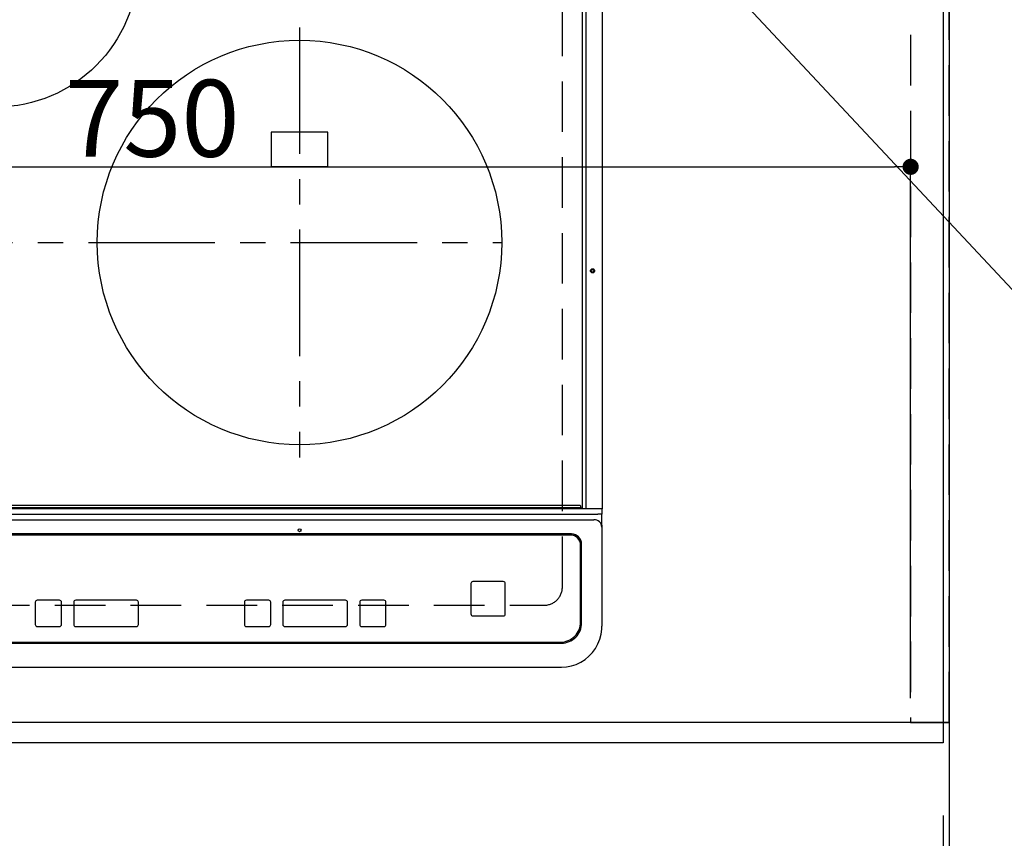
# Model space of a CAD drawing. Extents: x 27948 to 54421, y -22065 to -13188.
# Drawn here: x 45047 to 45534, y -15727 to -15323 of the extents above; entities that cross this region are included whole.
import ezdxf

# ---------------------------------------------------------------- set-up
doc = ezdxf.new("R2010")
doc.units = 0
doc.header["$LTSCALE"] = 50
doc.header["$MEASUREMENT"] = 0
for name, pattern in [('CENTER', [2, 1.25, -0.25, 0.25, -0.25]), ('DASHED', [0.75, 0.5, -0.25]), ('HIDDEN', [0.375, 0.25, -0.125])]:
    doc.linetypes.add(name, pattern=pattern)
doc.layers.get('0').update_dxf_attribs({"linetype": 'CONTINUOUS'})
doc.layers.get('DEFPOINTS').update_dxf_attribs({"color": 146, "linetype": 'CONTINUOUS'})
for name, color, linetype in [('111-壁仕上', 3, 'CONTINUOUS'), ('121-キャビネット（中）', 253, 'HIDDEN'), ('126-甲板', 2, 'CONTINUOUS'), ('150-機器', 8, 'CONTINUOUS'), ('160-文字', 254, 'CONTINUOUS'), ('166-寸法B', 11, 'CONTINUOUS')]:
    doc.layers.add(name, color=color, linetype=linetype)
doc.styles.add('KH001', font='txt')
doc.dimstyles.new('KH1xx015', dxfattribs={"dimscale": 10, "dimtxt": 3.8, "dimasz": 0.8, "dimexe": 0.3, "dimexo": 1.2, "dimgap": 0.5, "dimtad": 3, "dimdec": 1, "dimdsep": 46, "dimlunit": 6, "dimtxsty": 'KH001', "dimblk": 'DOT', "dimcen": 1, "dimdle": 1, "dimclrd": 256, "dimclre": 256, "dimclrt": 256, "dimadec": 0, "dimazin": 0, "dimtfac": 1, "dimtdec": 1, "dimtix": 1, "dimtmove": 2, "dimatfit": 3, "dimldrblk": 'CLOSEDBLANK', "dimfxl": 1, "dimtolj": 1, "dimtzin": 0, "dimlwd": -1, "dimlwe": -1, "dimarcsym": 0})
doc.dimstyles.new('KH1xx030', dxfattribs={"dimscale": 30, "dimtxt": 2, "dimasz": 0.6, "dimexe": 0.3, "dimexo": 1.2, "dimgap": 0.5, "dimtad": 3, "dimdec": 1, "dimdsep": 46, "dimlunit": 6, "dimtxsty": 'KH001', "dimblk": 'DOT', "dimcen": 1, "dimdle": 1, "dimclrd": 256, "dimclre": 256, "dimclrt": 256, "dimadec": 0, "dimazin": 0, "dimtfac": 1, "dimtdec": 1, "dimtix": 1, "dimtmove": 2, "dimatfit": 3, "dimldrblk": 'CLOSEDBLANK', "dimfxl": 1, "dimtolj": 1, "dimtzin": 0, "dimlwd": -1, "dimlwe": -1, "dimarcsym": 0})

# ---------------------------------------------------------------- blocks, each defined once
blk = doc.blocks.new('_Dot')
at = {"color": 0, "linetype": 'ByBlock', "lineweight": -2}
blk.add_line((-0.5, 0), (-1, 0), dxfattribs=at)
at = {"color": 0, "linetype": 'ByBlock', "const_width": 0.5}
blk.add_lwpolyline([(-0.25, 0, 1), (0.25, 0, 1)], format="xyb", close=True, dxfattribs=at)
blk = doc.blocks.new('*D96')
at = {"layer": '166-寸法B', "transparency": 16777216}
for p, q in [((42915.69, -15716.06), (42915.69, -16064.06)), ((45503.69, -15716.06), (45503.69, -16064.06)), ((42933.69, -16055.06), (45485.69, -16055.06))]:
    blk.add_line(p, q, dxfattribs=at)
at = {"layer": 'DEFPOINTS', "color": 0, "transparency": 16777216}
for p in [(42915.69, -15680.06), (45503.69, -15680.06), (45503.69, -16055.06)]:
    blk.add_point(p, dxfattribs=at)
at = {"layer": '166-寸法B', "transparency": 16777216, "xscale": 18, "yscale": 18, "zscale": 18, "rotation": 180}
blk.add_blockref('_Dot', (42915.69, -16055.06), dxfattribs=at)
at = {"layer": '166-寸法B', "transparency": 16777216, "xscale": 18, "yscale": 18, "zscale": 18}
blk.add_blockref('_Dot', (45503.69, -16055.06), dxfattribs=at)
at = {"layer": '166-寸法B', "transparency": 16777216, "insert": (44209.69, -16004.75), "char_height": 60, "attachment_point": 5, "style": 'KH001'}
blk.add_mtext('\\A1;2,588〈ﾜｰｸﾄｯﾌﾟ寸法〉', dxfattribs=at)
blk = doc.blocks.new('_ClosedBlank')
at = {"color": 0, "linetype": 'ByBlock', "lineweight": -2}
for p, q in [((-1, 0.167), (0, 0)), ((-1, 0.167), (-1, -0.167)), ((0, 0), (-1, -0.167))]:
    blk.add_line(p, q, dxfattribs=at)
blk = doc.blocks.new('*D104')
at = {"layer": '166-寸法B', "transparency": 16777216}
for p, q in [((45503.69, -15716.06), (45503.69, -16064.06)), ((45506.69, -15716.06), (45506.69, -16064.06)), ((45485.69, -16055.06), (45467.69, -16055.06)), ((45503.69, -16055.06), (45506.69, -16055.06)), ((45506.69, -16055.06), (45987.87, -16055.06)), ((45524.69, -16055.06), (45542.69, -16055.06))]:
    blk.add_line(p, q, dxfattribs=at)
at = {"layer": 'DEFPOINTS', "color": 0, "transparency": 16777216}
for p in [(45503.69, -15680.06), (45506.69, -15680.06), (45506.69, -16055.06)]:
    blk.add_point(p, dxfattribs=at)
at = {"layer": '166-寸法B', "transparency": 16777216, "xscale": 18, "yscale": 18, "zscale": 18}
blk.add_blockref('_Dot', (45503.69, -16055.06), dxfattribs=at)
at = {"layer": '166-寸法B', "transparency": 16777216, "xscale": 18, "yscale": 18, "zscale": 18, "rotation": 180}
blk.add_blockref('_Dot', (45506.69, -16055.06), dxfattribs=at)
at = {"layer": '166-寸法B', "transparency": 16777216, "insert": (45783.36, -16005.05), "char_height": 60, "attachment_point": 5, "style": 'KH001'}
blk.add_mtext('\\A1;3〈ｸﾘｱﾗﾝｽ〉', dxfattribs=at)
blk = doc.blocks.new('HT-F6S_H2')
at = {"layer": '126-甲板', "linetype": 'DASHED'}
for p, q in [((280, -170.35), (280, 273.65)), ((-271, -179.35), (271, -179.35))]:
    blk.add_line(p, q, dxfattribs=at)
blk.add_arc((271, -170.35), 9, 270, 0, dxfattribs=at)
at = {"layer": '150-機器', "color": 13, "linetype": 'Continuous'}
for p, q in [((289.9, -131.32), (289.9, 230.08)), ((291.67, -131.32), (291.67, 230.08)), ((299.9, -131.32), (299.9, 230.08)), ((164, 54.5), (136, 54.5)), ((136, 54.5), (136, 37.5)), ((164, 37.5), (164, 54.5)), ((136, 37.5), (164, 37.5)), ((-289.1, -131.12), (289.1, -131.12)), ((288.8, -130.12), (-288.8, -130.12)), ((289.1, -131.12), (289.1, -130.42)), ((289.1, -131.12), (289.1, -131.62)), ((289.9, -131.38), (289.9, -131.32)), ((289.91, -131.44), (289.9, -131.38)), ((289.93, -131.49), (289.91, -131.44)), ((291.67, -131.32), (291.67, -131.38)), ((291.67, -131.38), (291.68, -131.44)), ((291.68, -131.44), (291.69, -131.49)), ((299.86, -131.32), (299.9, -131.32)), ((-297.5, -134.29), (297.5, -134.29)), ((289.1, -131.62), (-289.1, -131.62)), ((291.81, -131.62), (289.1, -131.62)), ((289.94, -131.53), (289.93, -131.49)), ((289.97, -131.57), (289.94, -131.53)), ((289.99, -131.6), (289.97, -131.57)), ((290.02, -131.62), (289.99, -131.6)), ((290.05, -131.62), (290.02, -131.62)), ((291.69, -131.49), (291.71, -131.53)), ((291.71, -131.53), (291.73, -131.57)), ((291.73, -131.57), (291.76, -131.6)), ((291.76, -131.6), (291.79, -131.62)), ((291.79, -131.62), (291.82, -131.62)), ((291.82, -131.62), (291.81, -131.62)), ((292.17, -131.62), (291.82, -131.62)), ((297.9, -131.62), (292.17, -131.62)), ((299.5, -134.29), (297.5, -134.29)), ((299.6, -131.62), (297.9, -131.62)), ((299.5, -131.62), (299.5, -134.29)), ((299.5, -139.83), (299.5, -134.29)), ((-295.5, -137.07), (295.5, -137.07)), ((299.5, -139.83), (299.5, -140.76)), ((299.5, -140.76), (299.5, -188.39)), ((284.5, -144.14), (-284.5, -144.14)), ((284, -144.64), (-284, -144.64)), ((284, -144.65), (-284, -144.65)), ((284, -144.64), (284, -144.65)), ((289, -149.64), (289, -149.65)), ((289, -187.64), (289, -149.65)), ((289.5, -188.13), (289.5, -149.14)), ((234.74, -168.65), (234.74, -168.64)), ((234.74, -168.65), (234.74, -183.65)), ((235.74, -167.65), (235.74, -167.64)), ((250.74, -167.64), (235.74, -167.64)), ((250.74, -167.65), (235.74, -167.65)), ((250.74, -167.65), (250.74, -167.64)), ((251.74, -168.65), (251.74, -168.64)), ((251.74, -183.65), (251.74, -168.65)), ((19.34, -177.9), (19.34, -177.88)), ((19.34, -177.9), (19.34, -188.89)), ((31.34, -176.88), (20.34, -176.88)), ((20.34, -176.9), (20.34, -176.88)), ((31.34, -176.9), (20.34, -176.9)), ((31.34, -176.9), (31.34, -176.88)), ((32.34, -177.9), (32.34, -177.88)), ((32.34, -188.89), (32.34, -177.9)), ((38.34, -177.9), (38.34, -177.88)), ((38.34, -177.9), (38.34, -188.89)), ((69.34, -176.88), (39.34, -176.88)), ((39.34, -176.9), (39.34, -176.88)), ((69.34, -176.9), (39.34, -176.9)), ((69.34, -176.9), (69.34, -176.88)), ((70.34, -177.9), (70.34, -177.88)), ((70.34, -188.89), (70.34, -177.9)), ((122.75, -177.9), (122.75, -177.88)), ((122.75, -177.9), (122.75, -188.89)), ((134.75, -176.88), (123.75, -176.88)), ((123.75, -176.9), (123.75, -176.88)), ((134.75, -176.9), (123.75, -176.9)), ((134.75, -176.9), (134.75, -176.88)), ((135.75, -177.9), (135.75, -177.88)), ((135.75, -188.89), (135.75, -177.9)), ((141.75, -177.9), (141.75, -177.88)), ((141.75, -177.9), (141.75, -188.89)), ((172.75, -176.88), (142.75, -176.88)), ((142.75, -176.9), (142.75, -176.88)), ((172.75, -176.9), (142.75, -176.9)), ((172.75, -176.9), (172.75, -176.88)), ((173.75, -177.9), (173.75, -177.88)), ((173.75, -188.89), (173.75, -177.9)), ((179.75, -177.9), (179.75, -177.88)), ((179.75, -177.9), (179.75, -188.89)), ((191.75, -176.88), (180.75, -176.88)), ((180.75, -176.9), (180.75, -176.88)), ((191.75, -176.9), (180.75, -176.9)), ((191.75, -176.9), (191.75, -176.88)), ((192.75, -177.9), (192.75, -177.88)), ((192.75, -188.89), (192.75, -177.9)), ((235.74, -184.65), (250.74, -184.65)), ((299.5, -188.39), (299.5, -189.78)), ((20.34, -189.89), (31.34, -189.89)), ((39.34, -189.89), (69.34, -189.89)), ((123.75, -189.89), (134.75, -189.89)), ((142.75, -189.89), (172.75, -189.89)), ((180.75, -189.89), (191.75, -189.89)), ((-279.5, -198.12), (279.5, -198.12)), ((-279, -197.64), (279, -197.64)), ((-279.5, -210.03), (279.5, -210.03))]:
    blk.add_line(p, q, dxfattribs=at)
at = {"layer": '150-機器', "color": 161, "linetype": 'CENTER'}
for p, q in [((150, 106.36), (150, -106.36)), ((-254.4, 0), (250, 0))]:
    blk.add_line(p, q, dxfattribs=at)
at = {"layer": '150-機器', "color": 13, "linetype": 'Continuous'}
blk.add_lwpolyline([(279.5, -210.03), (281.99, -209.87), (284.45, -209.4), (286.83, -208.62), (289.09, -207.55), (291.2, -206.2), (293.13, -204.6), (294.85, -202.76), (296.33, -200.72), (297.55, -198.51), (298.48, -196.17), (299.12, -193.72), (299.45, -191.22), (299.5, -189.78)], dxfattribs=at)
for centre, radius in [((0, 137), 70), ((150, 0), 100), ((294.9, -14.02), 1.04), ((294.9, -14.02), 0.643), ((294.9, -14.02), 0.0429), ((150, -142.27), 0.742)]:
    blk.add_circle(centre, radius, dxfattribs=at)
for centre, radius, start, end in [((288.8, -130.42), 0.3, 0, 90), ((299.6, -131.32), 0.3, 270, 0), ((295.65, -140.92), 3.86, 2.3826, 92.1988), ((284, -149.64), 5, 0.0097, 90.0099), ((284, -149.65), 5, 0.0097, 90.0098), ((284.5, -149.14), 5, 0.0109, 90.0087), ((235.74, -168.64), 1, 89.9908, 179.9894), ((235.74, -168.65), 1, 89.9911, 179.9893), ((250.74, -168.64), 1, 0.0092, 90.0096), ((250.74, -168.65), 1, 0.0092, 90.0098), ((20.34, -177.88), 1, 89.9901, 179.9901), ((20.34, -177.9), 1, 89.9901, 179.9901), ((31.34, -177.88), 1, 0.0097, 90.0097), ((31.34, -177.9), 1, 0.0097, 90.0097), ((39.34, -177.88), 1, 89.9901, 179.9903), ((39.34, -177.9), 1, 89.9901, 179.9903), ((69.34, -177.88), 1, 0.0101, 90.0097), ((69.34, -177.9), 1, 0.0101, 90.0097), ((123.75, -177.88), 1, 89.9902, 179.99), ((123.75, -177.9), 1, 89.9903, 179.9899), ((134.75, -177.88), 1, 0.0093, 90.0103), ((134.75, -177.9), 1, 0.0095, 90.0101), ((142.75, -177.88), 1, 89.9911, 179.9893), ((142.75, -177.9), 1, 89.9911, 179.9893), ((172.75, -177.88), 1, 0.0095, 90.0101), ((172.75, -177.9), 1, 0.0095, 90.0101), ((180.75, -177.88), 1, 89.9909, 179.9893), ((180.75, -177.9), 1, 89.9909, 179.9893), ((191.75, -177.88), 1, 0.009, 90.0098), ((191.75, -177.9), 1, 0.009, 90.0098), ((235.74, -183.65), 1, 180.0095, 270.0102), ((250.74, -183.65), 1, 269.991, 359.9901), ((20.34, -188.89), 1, 180.0097, 270.0099), ((31.34, -188.89), 1, 269.9902, 359.9903), ((39.34, -188.89), 1, 180.0096, 270.01), ((69.34, -188.89), 1, 269.9904, 359.9899), ((123.75, -188.89), 1, 180.0101, 270.0096), ((134.75, -188.89), 1, 269.991, 359.9893), ((142.75, -188.89), 1, 180.0107, 270.0091), ((172.75, -188.89), 1, 269.9899, 359.9902), ((180.75, -188.89), 1, 180.0099, 270.0099), ((191.75, -188.89), 1, 269.9901, 359.991), ((279, -187.64), 10, 269.9901, 359.9901), ((279.5, -188.12), 10, 269.9883, 359.9921)]:
    blk.add_arc(centre, radius, start, end, dxfattribs=at)
blk = doc.blocks.new('*D105')
at = {"layer": '166-寸法B', "transparency": 16777216}
for p, q in [((42915.69, -15716.06), (42915.69, -16199.06)), ((45506.69, -15716.06), (45506.69, -16199.06)), ((42933.69, -16190.06), (45488.69, -16190.06))]:
    blk.add_line(p, q, dxfattribs=at)
at = {"layer": 'DEFPOINTS', "color": 0, "transparency": 16777216}
for p in [(42915.69, -15680.06), (45506.69, -15680.06), (45506.69, -16190.06)]:
    blk.add_point(p, dxfattribs=at)
at = {"layer": '166-寸法B', "transparency": 16777216, "xscale": 18, "yscale": 18, "zscale": 18, "rotation": 180}
blk.add_blockref('_Dot', (42915.69, -16190.06), dxfattribs=at)
at = {"layer": '166-寸法B', "transparency": 16777216, "xscale": 18, "yscale": 18, "zscale": 18}
blk.add_blockref('_Dot', (45506.69, -16190.06), dxfattribs=at)
at = {"layer": '166-寸法B', "transparency": 16777216, "insert": (44211.19, -16141.25), "char_height": 60, "attachment_point": 5, "style": 'KH001'}
blk.add_mtext('\\A1;2,591', dxfattribs=at)
blk = doc.blocks.new('*D109')
at = {"layer": 'DEFPOINTS', "transparency": 16777216}
for p, q in [((44737.69, -15658.06), (44737.69, -15392.3)), ((45487.69, -15658.06), (45487.69, -15392.3)), ((44745.69, -15395.3), (45479.69, -15395.3))]:
    blk.add_line(p, q, dxfattribs=at)
at = {"layer": 'DEFPOINTS', "color": 0, "transparency": 16777216}
for p in [(45487.69, -15395.3), (44737.69, -15670.06), (45487.69, -15670.06)]:
    blk.add_point(p, dxfattribs=at)
at = {"layer": 'DEFPOINTS', "transparency": 16777216, "xscale": 8, "yscale": 8, "zscale": 8, "rotation": 180}
blk.add_blockref('_Dot', (44737.69, -15395.3), dxfattribs=at)
at = {"layer": 'DEFPOINTS', "transparency": 16777216, "xscale": 8, "yscale": 8, "zscale": 8}
blk.add_blockref('_Dot', (45487.69, -15395.3), dxfattribs=at)
at = {"layer": 'DEFPOINTS', "transparency": 16777216, "insert": (45112.69, -15371.3), "char_height": 38, "attachment_point": 5, "style": 'KH001'}
blk.add_mtext('\\A1;750', dxfattribs=at)
blk = doc.blocks.new('*D112')
at = {"layer": '166-寸法B', "transparency": 16777216}
for p, q in [((45545.69, -15033.06), (45935.62, -15033.06)), ((45926.62, -15051.06), (45926.62, -15662.06)), ((45542.69, -15680.06), (45935.62, -15680.06))]:
    blk.add_line(p, q, dxfattribs=at)
at = {"layer": 'DEFPOINTS', "color": 0, "transparency": 16777216}
for p in [(45509.69, -15033.06), (45506.69, -15680.06), (45926.62, -15680.06)]:
    blk.add_point(p, dxfattribs=at)
at = {"layer": '166-寸法B', "transparency": 16777216, "xscale": 18, "yscale": 18, "zscale": 18}
for p, rotation in [((45926.62, -15033.06), 90), ((45926.62, -15680.06), 270)]:
    blk.add_blockref('_Dot', p, dxfattribs=dict(at, rotation=rotation))
at = {"layer": '166-寸法B', "transparency": 16777216, "insert": (45881.62, -15356.56), "char_height": 60, "attachment_point": 5, "rotation": 90, "style": 'KH001'}
blk.add_mtext('\\A1;647', dxfattribs=at)
blk = doc.blocks.new('*D114')
at = {"layer": '166-寸法B', "transparency": 16777216}
for p, q in [((45545.69, -15030.06), (46070.62, -15030.06)), ((46061.62, -15048.06), (46061.62, -15662.06)), ((45542.69, -15680.06), (46070.62, -15680.06))]:
    blk.add_line(p, q, dxfattribs=at)
at = {"layer": 'DEFPOINTS', "color": 0, "transparency": 16777216}
for p in [(45509.69, -15030.06), (45506.69, -15680.06), (46061.62, -15680.06)]:
    blk.add_point(p, dxfattribs=at)
at = {"layer": '166-寸法B', "transparency": 16777216, "xscale": 18, "yscale": 18, "zscale": 18}
for p, rotation in [((46061.62, -15030.06), 90), ((46061.62, -15680.06), 270)]:
    blk.add_blockref('_Dot', p, dxfattribs=dict(at, rotation=rotation))
at = {"layer": '166-寸法B', "transparency": 16777216, "insert": (46016.62, -15355.06), "char_height": 60, "attachment_point": 5, "rotation": 90, "style": 'KH001'}
blk.add_mtext('\\A1;650', dxfattribs=at)

msp = doc.modelspace()

# ---------------------------------------------------------------- linework, layer by layer
at = {"layer": '111-壁仕上', "ltscale": 2}
msp.add_line((45506.69, -15030.06), (45506.69, -16338.49), dxfattribs=at)
at = {"layer": '121-キャビネット（中）', "ltscale": 2}
msp.add_lwpolyline([(45506.69, -15670.06), (42918.69, -15670.06), (42918.69, -15011.06)], dxfattribs=at)
at = {"layer": '126-甲板'}
msp.add_lwpolyline([(45503.69, -15033.06), (45503.69, -15680.06), (42915.69, -15680.06), (42915.69, -14880.06), (44598.69, -14880.06)], dxfattribs=at)
at = {"layer": 'DEFPOINTS', "linetype": 'DASHED'}
for points in [[(45487.69, -15670.06), (44737.69, -15670.06), (44737.69, -15030.06), (45487.69, -15030.06)], [(45506.69, -15030.06), (45487.69, -15030.06), (45487.69, -15670.06), (45506.69, -15670.06)]]:
    msp.add_lwpolyline(points, close=True, dxfattribs=at)

# ---------------------------------------------------------------- block references
at = {"layer": '150-機器'}
msp.add_blockref('HT-F6S_H2', (45035.49, -15432.71), dxfattribs=at)

# ---------------------------------------------------------------- dimensions: what is measured, and where the dimension line sits
at = {"layer": '166-寸法B'}
for base, p1, angle, picture, middle in [((46061.62, -15680.06), (45509.69, -15030.06), 90, '*D114', (46016.62, -15355.06)), ((45926.62, -15680.06), (45509.69, -15033.06), 90, '*D112', (45881.62, -15356.56)), ((45506.69, -16190.06), (42915.69, -15680.06), 180, '*D105', (44211.19, -16141.25))]:
    dim = msp.add_linear_dim(base=base, p1=p1, p2=(45506.69, -15680.06), angle=angle, dimstyle='KH1xx030', dxfattribs=at)
    dim.commit()
    dim.dimension.update_dxf_attribs({"geometry": picture, "text_midpoint": middle})
dim = msp.add_linear_dim(base=(45503.69, -16055.06), p1=(42915.69, -15680.06), p2=(45503.69, -15680.06), angle=180, text='<>〈ﾜｰｸﾄｯﾌﾟ寸法〉', dimstyle='KH1xx030', dxfattribs=at)
dim.commit()
dim.dimension.update_dxf_attribs({"geometry": '*D96', "text_midpoint": (44209.69, -16004.75)})
dim = msp.add_linear_dim(base=(45506.69, -16055.06), p1=(45503.69, -15680.06), p2=(45506.69, -15680.06), angle=180, text='<>〈ｸﾘｱﾗﾝｽ〉', dimstyle='KH1xx030', override={"dimtmove": 1}, dxfattribs=at)
dim.commit()
dim.dimension.update_dxf_attribs({"geometry": '*D104', "text_midpoint": (45783.36, -16089.78), "dimtype": 128})
at = {"layer": 'DEFPOINTS'}
dim = msp.add_linear_dim(base=(45487.69, -15395.3), p1=(44737.69, -15670.06), p2=(45487.69, -15670.06), angle=180, dimstyle='KH1xx015', dxfattribs=at)
dim.commit()
dim.dimension.update_dxf_attribs({"geometry": '*D109', "text_midpoint": (45112.69, -15371.3)})

# ---------------------------------------------------------------- leaders
at = {"layer": '160-文字', "annotation_type": 0, "has_hookline": 1, "hookline_direction": 0, "text_width": 1004.16}
msp.add_leader([(45223.37, -15119.93), (46174.43, -16136.1), (46192.43, -16136.1)], dimstyle='KH1xx030', override={"dimgap": 0.5, "dimtad": 1}, dxfattribs=at)

doc.saveas('drawing.dxf')
